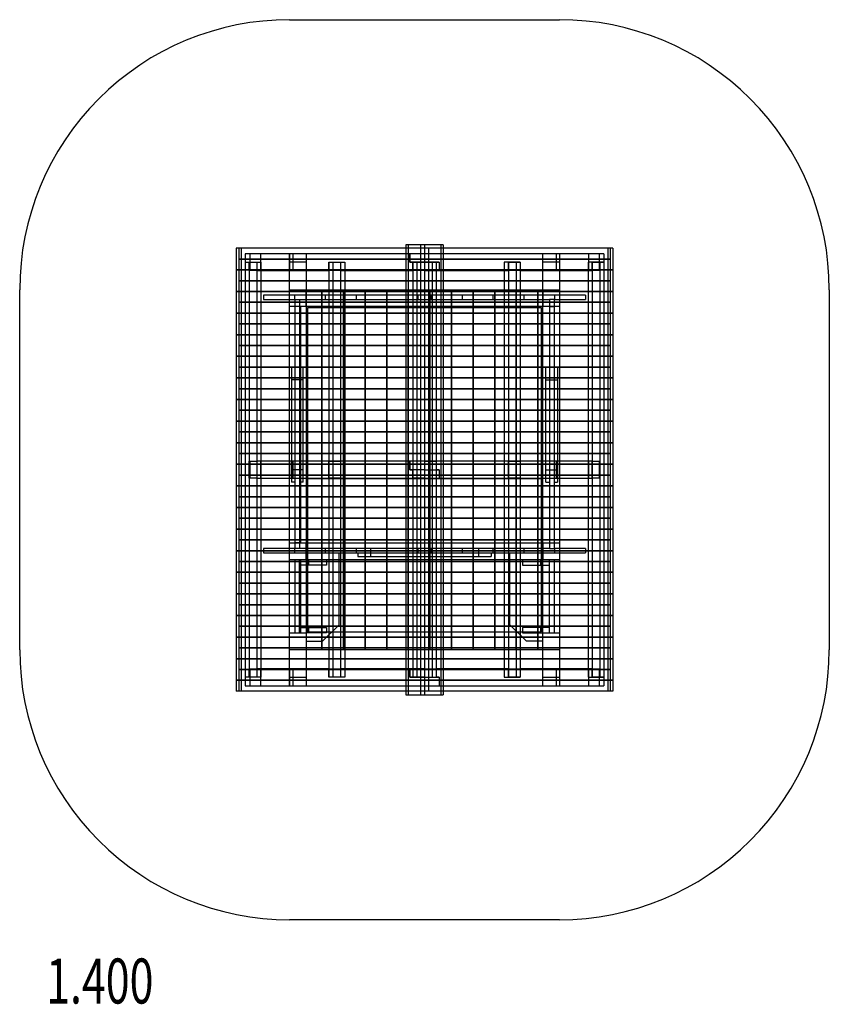
# Model space of a CAD drawing. Units: millimetres. Extents: x 0 to 4.5, y -2.97 to 2.5.
import ezdxf

# ---------------------------------------------------------------- set-up
doc = ezdxf.new("R2010")
doc.units = ezdxf.units.MM
doc.header["$LTSCALE"] = 2.07
doc.linetypes.add('HIDDEN', pattern=[9.525, 6.35, -3.175])
for name, color, linetype in [('SICHERHEITSBEREICH', 1, 'HIDDEN'), ('SPIELGERÄTE', 7, 'Continuous'), ('SPIELGERÄTE_TEXT', 5, 'Continuous')]:
    doc.layers.add(name, color=color, linetype=linetype)
doc.styles.add('ISO', font='simplex.shx', dxfattribs={"width": 0.7})

# ---------------------------------------------------------------- blocks, each defined once
blk = doc.blocks.new('1.400')
at = {"layer": 'SICHERHEITSBEREICH'}
blk.add_lwpolyline([(4.5, 1), (4.5, -1, -0.414214), (3, -2.5), (1.5, -2.5, -0.414214), (0, -1), (0, 1, -0.414214), (1.5, 2.5), (3, 2.5, -0.414214)], format="xyb", close=True, dxfattribs=at)
at = {"layer": 'SPIELGERÄTE'}
for p, q in [((2.1454, 1.23), (1.2032, 1.23)), ((1.2032, 1.23), (1.2032, 1.11)), ((1.2176, 1.23), (1.2176, 1.11)), ((1.2176, 1.23), (1.2176, 1.17)), ((1.2319, 1.23), (1.2319, 1.17)), ((2.1454, 1.25), (2.1454, -1.25)), ((2.2282, 1.25), (2.1454, 1.25)), ((2.25, 1.23), (2.1454, 1.23)), ((2.1597, 1.25), (2.1597, -1.25)), ((2.2282, 1.25), (2.2282, -1.25)), ((2.25, 1.25), (2.2282, 1.25)), ((2.2282, 1.25), (2.2282, -1.25)), ((2.25, 1.25), (2.25, -1.25)), ((2.3546, 1.25), (2.25, 1.25)), ((2.2718, 1.23), (2.25, 1.23)), ((2.2718, 1.23), (2.2718, 1.11)), ((2.2718, 1.23), (2.2718, 1.11)), ((2.3546, 1.23), (2.2718, 1.23)), ((2.3403, 1.25), (2.3403, -1.25)), ((2.3546, 1.25), (2.3546, -1.25)), ((3.2968, 1.23), (2.3546, 1.23)), ((3.2681, 1.23), (3.2681, 1.17)), ((3.2824, 1.23), (3.2824, 1.17)), ((3.2824, 1.23), (3.2824, 1.11)), ((3.2968, 1.23), (3.2968, 1.11)), ((1.2176, 1.17), (1.2176, 1.05)), ((2.2282, 1.17), (1.2176, 1.17)), ((1.2176, 1.17), (2.2282, 1.17)), ((1.2319, 1.17), (1.2319, 1.05)), ((2.1689, 1.2), (1.2524, 1.2)), ((1.2524, 1.2), (1.2524, 1.1535)), ((1.2524, 1.1535), (1.3179, 1.1535)), ((1.2524, 1.1535), (1.2524, -1.1535)), ((1.2524, 1.1535), (1.3179, 1.1535)), ((1.2753, 1.107), (1.2753, 1.1535)), ((1.2753, 1.1535), (1.2753, -1.1535)), ((1.2791, 1.2), (1.2791, 1.107)), ((1.3179, 1.1535), (1.3179, 1.107)), ((1.3179, 1.1535), (1.3409, 1.1535)), ((1.3179, 1.1535), (1.3179, -1.1535)), ((1.3179, 1.1535), (1.3409, 1.1535)), ((1.3377, 1.2), (1.3377, 1.107)), ((1.3409, 1.1535), (1.3409, 1.107)), ((1.3409, 1.1535), (1.3409, -1.1535)), ((1.5, -1.2), (1.5, 1.2)), ((1.5, 1.2), (1.5, 1.107)), ((1.593, 1.1535), (1.5, 1.1535)), ((1.5174, 1.2), (1.5174, 1.107)), ((1.593, 1.2), (1.593, -1.2)), ((1.7184, 1.1535), (1.784, 1.1535)), ((1.7184, 1.107), (1.7184, 1.1535)), ((1.7184, 1.1535), (1.7184, -1.1535)), ((1.7184, 1.1535), (1.784, 1.1535)), ((1.7414, 1.1535), (1.7414, 1.107)), ((1.7414, 1.1535), (1.7414, -1.1535)), ((1.784, 1.1535), (1.784, 1.107)), ((1.784, 1.1535), (1.8069, 1.1535)), ((1.784, 1.1535), (1.784, -1.1535)), ((1.784, 1.1535), (1.8069, 1.1535)), ((1.8069, 1.1535), (1.8069, 1.107)), ((1.8069, 1.1535), (1.8069, -1.1535)), ((2.25, 1.2), (2.1689, 1.2)), ((2.1689, 1.1535), (2.1689, 1.2)), ((2.1689, 1.2), (2.1689, 1.1535)), ((2.25, 1.1535), (2.1689, 1.1535)), ((2.1689, 1.1535), (2.1845, 1.1535)), ((2.1845, 1.107), (2.1845, 1.1535)), ((2.1845, 1.1535), (2.1845, -1.1535)), ((2.1845, 1.1535), (2.25, 1.1535)), ((2.1845, 1.1535), (2.1845, -1.1535)), ((2.1845, 1.1535), (2.25, 1.1535)), ((2.2074, 1.1535), (2.2074, 1.107)), ((2.2074, 1.1535), (2.2074, -1.1535)), ((2.2074, 1.1535), (2.2074, -1.1535)), ((2.25, 1.17), (2.2282, 1.17)), ((2.2282, 1.17), (2.25, 1.17)), ((3.2476, 1.2), (2.25, 1.2)), ((3.2824, 1.17), (2.25, 1.17)), ((2.25, 1.17), (3.2824, 1.17)), ((2.3311, 1.1535), (2.25, 1.1535)), ((2.25, 1.1535), (2.3311, 1.1535)), ((2.3155, 1.1535), (2.25, 1.1535)), ((2.2926, 1.1535), (2.2926, -1.1535)), ((2.3155, 1.1535), (2.3155, -1.1535)), ((2.3311, 1.1535), (2.3311, 1.107)), ((2.3311, 1.1535), (2.3311, 1.107)), ((2.716, 1.1535), (2.6931, 1.1535)), ((2.6931, 1.1535), (2.6931, 1.107)), ((2.6931, 1.1535), (2.6931, -1.1535)), ((2.716, 1.1535), (2.6931, 1.1535)), ((2.716, 1.1535), (2.7816, 1.1535)), ((2.716, 1.107), (2.716, 1.1535)), ((2.716, 1.1535), (2.716, -1.1535)), ((2.7816, 1.1535), (2.716, 1.1535)), ((2.7586, 1.1535), (2.7586, 1.107)), ((2.7586, 1.1535), (2.7586, -1.1535)), ((2.7816, 1.1535), (2.7816, 1.107)), ((2.7816, 1.1535), (2.7816, -1.1535)), ((2.907, -1.2), (2.907, 1.2)), ((3, 1.1535), (2.907, 1.1535)), ((2.9826, 1.2), (2.9826, 1.107)), ((3, 1.2), (3, -1.2)), ((3, 1.2), (3, 1.107)), ((3.1821, 1.1535), (3.1591, 1.1535)), ((3.1591, 1.1535), (3.1591, 1.107)), ((3.1591, 1.1535), (3.1591, -1.1535)), ((3.1821, 1.1535), (3.1591, 1.1535)), ((3.1623, 1.2), (3.1623, 1.107)), ((3.1821, 1.1535), (3.2476, 1.1535)), ((3.1821, 1.107), (3.1821, 1.1535)), ((3.1821, 1.1535), (3.1821, -1.1535)), ((3.2476, 1.1535), (3.1821, 1.1535)), ((3.2209, 1.2), (3.2209, 1.107)), ((3.2247, 1.1535), (3.2247, 1.107)), ((3.2247, 1.1535), (3.2247, -1.1535)), ((3.2476, 1.2), (3.2476, 1.1535)), ((3.2476, 1.1535), (3.2476, -1.1535)), ((3.2681, 1.17), (3.2681, 1.05)), ((3.2824, 1.17), (3.2824, 1.05)), ((2.1454, 1.11), (1.2032, 1.11)), ((1.2032, 1.11), (1.2032, 0.99)), ((1.2032, 1.11), (2.1454, 1.11)), ((1.2176, 1.11), (1.2176, 0.99)), ((1.3179, 1.107), (1.2753, 1.107)), ((1.3179, 1.107), (1.7184, 1.107)), ((1.7414, 1.107), (1.7184, 1.107)), ((1.784, 1.107), (1.7414, 1.107)), ((1.784, 1.107), (2.1845, 1.107)), ((2.25, 1.11), (2.1454, 1.11)), ((2.1454, 1.11), (2.25, 1.11)), ((2.2074, 1.107), (2.1845, 1.107)), ((2.25, 1.107), (2.2074, 1.107)), ((2.2718, 1.11), (2.25, 1.11)), ((2.25, 1.11), (2.2718, 1.11)), ((2.25, 1.107), (2.3311, 1.107)), ((2.2718, 1.11), (2.2718, 0.99)), ((2.2718, 1.11), (2.2718, 0.99)), ((2.3546, 1.11), (2.2718, 1.11)), ((2.2718, 1.11), (2.3546, 1.11)), ((2.3311, 1.107), (2.716, 1.107)), ((3.2968, 1.11), (2.3546, 1.11)), ((2.3546, 1.11), (3.2968, 1.11)), ((2.7586, 1.107), (2.716, 1.107)), ((2.7816, 1.107), (2.7586, 1.107)), ((2.7816, 1.107), (3.1821, 1.107)), ((3.2247, 1.107), (3.1821, 1.107)), ((3.2824, 1.11), (3.2824, 0.99)), ((3.2968, 1.11), (3.2968, 0.99)), ((1.2176, 1.05), (1.2176, 0.93)), ((2.2282, 1.05), (1.2176, 1.05)), ((1.2176, 1.05), (2.2282, 1.05)), ((1.2319, 1.05), (1.2319, 0.93)), ((2.25, 1.05), (2.2282, 1.05)), ((2.2282, 1.05), (2.25, 1.05)), ((3.2824, 1.05), (2.25, 1.05)), ((2.25, 1.05), (3.2824, 1.05)), ((3.2681, 1.05), (3.2681, 0.93)), ((3.2824, 1.05), (3.2824, 0.93)), ((2.1454, 0.99), (1.2032, 0.99)), ((1.2032, 0.99), (1.2032, 0.87)), ((1.2032, 0.99), (2.1454, 0.99)), ((1.2176, 0.99), (1.2176, 0.87)), ((1.5, 1), (1.593, 1)), ((1.593, 0.907), (1.593, 1)), ((1.593, 1), (2.907, 1)), ((1.68, -1), (1.68, 1)), ((1.68, 1), (1.68, -1)), ((1.8, -1), (1.8, 1)), ((1.8, 1), (1.8, -1)), ((1.92, -1), (1.92, 1)), ((1.92, 1), (1.92, -1)), ((2.04, -1), (2.04, 1)), ((2.04, 1), (2.04, -1)), ((2.25, 0.99), (2.1454, 0.99)), ((2.1454, 0.99), (2.25, 0.99)), ((2.16, -1), (2.16, 1)), ((2.16, 1), (2.16, -1)), ((2.2718, 0.99), (2.25, 0.99)), ((2.25, 0.99), (2.2718, 0.99)), ((2.2718, 0.99), (2.2718, 0.87)), ((2.2718, 0.99), (2.2718, 0.87)), ((2.3546, 0.99), (2.2718, 0.99)), ((2.2718, 0.99), (2.3546, 0.99)), ((2.28, -1), (2.28, 1)), ((2.28, 1), (2.28, -1)), ((3.2968, 0.99), (2.3546, 0.99)), ((2.3546, 0.99), (3.2968, 0.99)), ((2.4, -1), (2.4, 1)), ((2.4, 1), (2.4, -1)), ((2.52, -1), (2.52, 1)), ((2.52, 1), (2.52, -1)), ((2.64, -1), (2.64, 1)), ((2.64, 1), (2.64, -1)), ((2.76, -1), (2.76, 1)), ((2.76, 1), (2.76, -1)), ((2.88, -1), (2.88, 1)), ((2.88, 1), (2.88, -1)), ((2.907, 1), (3, 1)), ((2.907, 1), (2.907, 0.907)), ((3.2824, 0.99), (3.2824, 0.87)), ((3.2968, 0.99), (3.2968, 0.87)), ((1.2176, 0.93), (1.2176, 0.81)), ((2.2282, 0.93), (1.2176, 0.93)), ((1.2176, 0.93), (2.2282, 0.93)), ((1.2319, 0.93), (1.2319, 0.81)), ((1.5267, 0.97), (1.3553, 0.97)), ((1.3553, 0.97), (1.3553, 0.945)), ((1.3553, 0.945), (1.5267, 0.945)), ((1.698, 0.97), (1.5267, 0.97)), ((1.5267, 0.97), (1.5267, 0.945)), ((1.5267, 0.97), (1.5267, 0.945)), ((1.5267, 0.945), (1.53, 0.945)), ((1.53, 0.945), (1.53, -0.437)), ((1.53, 0.945), (1.555, 0.945)), ((1.555, 0.945), (1.698, 0.945)), ((1.555, 0.945), (1.555, -0.437)), ((2.907, 0.97), (1.593, 0.97)), ((1.593, 0.945), (2.907, 0.945)), ((1.698, 0.97), (1.698, 0.945)), ((1.8694, 0.97), (1.698, 0.97)), ((1.698, 0.97), (1.698, 0.945)), ((1.698, 0.945), (1.8694, 0.945)), ((2.0408, 0.97), (1.8694, 0.97)), ((1.8694, 0.97), (1.8694, 0.945)), ((1.8694, 0.97), (1.8694, 0.945)), ((1.8694, 0.945), (2.0408, 0.945)), ((2.2122, 0.97), (2.0408, 0.97)), ((2.0408, 0.97), (2.0408, 0.945)), ((2.0408, 0.97), (2.0408, 0.945)), ((2.0408, 0.945), (2.2122, 0.945)), ((2.2122, 0.97), (2.2122, 0.945)), ((2.2878, 0.97), (2.2122, 0.97)), ((2.2122, 0.945), (2.2878, 0.945)), ((2.25, 0.93), (2.2282, 0.93)), ((2.2282, 0.93), (2.25, 0.93)), ((3.2824, 0.93), (2.25, 0.93)), ((2.25, 0.93), (3.2824, 0.93)), ((2.4592, 0.97), (2.2878, 0.97)), ((2.2878, 0.97), (2.2878, 0.945)), ((2.2878, 0.945), (2.4592, 0.945)), ((2.4592, 0.97), (2.4592, 0.945)), ((2.6306, 0.97), (2.4592, 0.97)), ((2.4592, 0.97), (2.4592, 0.945)), ((2.4592, 0.945), (2.6306, 0.945)), ((2.6306, 0.97), (2.6306, 0.945)), ((2.802, 0.97), (2.6306, 0.97)), ((2.6306, 0.97), (2.6306, 0.945)), ((2.6306, 0.945), (2.802, 0.945)), ((2.9733, 0.97), (2.802, 0.97)), ((2.802, 0.97), (2.802, 0.945)), ((2.802, 0.97), (2.802, 0.945)), ((2.802, 0.945), (2.945, 0.945)), ((2.97, 0.945), (2.945, 0.945)), ((2.945, 0.945), (2.945, -0.437)), ((2.97, 0.945), (2.9733, 0.945)), ((2.97, 0.945), (2.97, -0.437)), ((2.9733, 0.97), (2.9733, 0.945)), ((3.1447, 0.97), (2.9733, 0.97)), ((2.9733, 0.97), (2.9733, 0.945)), ((2.9733, 0.945), (3.1447, 0.945)), ((3.1447, 0.97), (3.1447, 0.945)), ((3.2681, 0.93), (3.2681, 0.81)), ((3.2824, 0.93), (3.2824, 0.81)), ((1.593, 0.907), (1.5, 0.907)), ((1.555, 0.907), (1.53, 0.907)), ((1.56, -0.407), (1.56, 0.907)), ((1.56, 0.907), (1.56, -0.407)), ((2.907, 0.907), (1.593, 0.907)), ((1.6, 0.9), (1.6, -0.9)), ((2.9, 0.9), (1.6, 0.9)), ((2.9, -0.9), (2.9, 0.9)), ((3, 0.907), (2.907, 0.907)), ((2.945, 0.907), (2.97, 0.907)), ((2.1454, 0.87), (1.2032, 0.87)), ((1.2032, 0.87), (1.2032, 0.75)), ((1.2032, 0.87), (2.1454, 0.87)), ((1.2176, 0.87), (1.2176, 0.75)), ((2.25, 0.87), (2.1454, 0.87)), ((2.1454, 0.87), (2.25, 0.87)), ((2.2718, 0.87), (2.25, 0.87)), ((2.25, 0.87), (2.2718, 0.87)), ((2.2718, 0.87), (2.2718, 0.75)), ((2.2718, 0.87), (2.2718, 0.75)), ((2.3546, 0.87), (2.2718, 0.87)), ((2.2718, 0.87), (2.3546, 0.87)), ((3.2968, 0.87), (2.3546, 0.87)), ((2.3546, 0.87), (3.2968, 0.87)), ((3.2824, 0.87), (3.2824, 0.75)), ((3.2968, 0.87), (3.2968, 0.75)), ((1.2176, 0.81), (1.2176, 0.69)), ((2.2282, 0.81), (1.2176, 0.81)), ((1.2176, 0.81), (2.2282, 0.81)), ((1.2319, 0.81), (1.2319, 0.69)), ((2.25, 0.81), (2.2282, 0.81)), ((2.2282, 0.81), (2.25, 0.81)), ((3.2824, 0.81), (2.25, 0.81)), ((2.25, 0.81), (3.2824, 0.81)), ((3.2681, 0.81), (3.2681, 0.69)), ((3.2824, 0.81), (3.2824, 0.69)), ((2.1454, 0.75), (1.2032, 0.75)), ((1.2032, 0.75), (1.2032, 0.63)), ((1.2032, 0.75), (2.1454, 0.75)), ((1.2176, 0.75), (1.2176, 0.63)), ((2.25, 0.75), (2.1454, 0.75)), ((2.1454, 0.75), (2.25, 0.75)), ((2.2718, 0.75), (2.25, 0.75)), ((2.25, 0.75), (2.2718, 0.75)), ((2.2718, 0.75), (2.2718, 0.63)), ((2.2718, 0.75), (2.2718, 0.63)), ((2.3546, 0.75), (2.2718, 0.75)), ((2.2718, 0.75), (2.3546, 0.75)), ((3.2968, 0.75), (2.3546, 0.75)), ((2.3546, 0.75), (3.2968, 0.75)), ((3.2824, 0.75), (3.2824, 0.63)), ((3.2968, 0.75), (3.2968, 0.63)), ((1.2176, 0.69), (1.2176, 0.57)), ((2.2282, 0.69), (1.2176, 0.69)), ((1.2176, 0.69), (2.2282, 0.69)), ((1.2319, 0.69), (1.2319, 0.57)), ((2.25, 0.69), (2.2282, 0.69)), ((2.2282, 0.69), (2.25, 0.69)), ((3.2824, 0.69), (2.25, 0.69)), ((2.25, 0.69), (3.2824, 0.69)), ((3.2681, 0.69), (3.2681, 0.57)), ((3.2824, 0.69), (3.2824, 0.57)), ((2.1454, 0.63), (1.2032, 0.63)), ((1.2032, 0.63), (1.2032, 0.51)), ((1.2032, 0.63), (2.1454, 0.63)), ((1.2176, 0.63), (1.2176, 0.51)), ((2.25, 0.63), (2.1454, 0.63)), ((2.1454, 0.63), (2.25, 0.63)), ((2.2718, 0.63), (2.25, 0.63)), ((2.25, 0.63), (2.2718, 0.63)), ((2.2718, 0.63), (2.2718, 0.51)), ((2.2718, 0.63), (2.2718, 0.51)), ((2.3546, 0.63), (2.2718, 0.63)), ((2.2718, 0.63), (2.3546, 0.63)), ((3.2968, 0.63), (2.3546, 0.63)), ((2.3546, 0.63), (3.2968, 0.63)), ((3.2824, 0.63), (3.2824, 0.51)), ((3.2968, 0.63), (3.2968, 0.51)), ((1.2176, 0.57), (1.2176, 0.45)), ((2.2282, 0.57), (1.2176, 0.57)), ((1.2176, 0.57), (2.2282, 0.57)), ((1.2319, 0.57), (1.2319, 0.45)), ((1.51, 0.57), (1.51, -0.07)), ((1.575, -0.07), (1.575, 0.57)), ((2.25, 0.57), (2.2282, 0.57)), ((2.2282, 0.57), (2.25, 0.57)), ((3.2824, 0.57), (2.25, 0.57)), ((2.25, 0.57), (3.2824, 0.57)), ((2.925, -0.07), (2.925, 0.57)), ((2.99, 0.57), (2.99, -0.07)), ((3.2681, 0.57), (3.2681, 0.45)), ((3.2824, 0.57), (3.2824, 0.45)), ((2.1454, 0.51), (1.2032, 0.51)), ((1.2032, 0.51), (1.2032, 0.39)), ((1.2032, 0.51), (2.1454, 0.51)), ((1.2176, 0.51), (1.2176, 0.39)), ((1.53, 0.5), (1.51, 0.5)), ((1.53, 0.5), (1.51, 0.5)), ((1.555, 0.5), (1.53, 0.5)), ((1.575, 0.5), (1.555, 0.5)), ((1.575, 0.5), (1.555, 0.5)), ((2.25, 0.51), (2.1454, 0.51)), ((2.1454, 0.51), (2.25, 0.51)), ((2.2718, 0.51), (2.25, 0.51)), ((2.25, 0.51), (2.2718, 0.51)), ((2.2718, 0.51), (2.2718, 0.39)), ((2.2718, 0.51), (2.2718, 0.39)), ((2.3546, 0.51), (2.2718, 0.51)), ((2.2718, 0.51), (2.3546, 0.51)), ((3.2968, 0.51), (2.3546, 0.51)), ((2.3546, 0.51), (3.2968, 0.51)), ((2.925, 0.5), (2.945, 0.5)), ((2.925, 0.5), (2.945, 0.5)), ((2.945, 0.5), (2.97, 0.5)), ((2.97, 0.5), (2.99, 0.5)), ((2.97, 0.5), (2.99, 0.5)), ((3.2824, 0.51), (3.2824, 0.39)), ((3.2968, 0.51), (3.2968, 0.39)), ((1.2176, 0.45), (1.2176, 0.33)), ((2.2282, 0.45), (1.2176, 0.45)), ((1.2176, 0.45), (2.2282, 0.45)), ((1.2319, 0.45), (1.2319, 0.33)), ((2.25, 0.45), (2.2282, 0.45)), ((2.2282, 0.45), (2.25, 0.45)), ((3.2824, 0.45), (2.25, 0.45)), ((2.25, 0.45), (3.2824, 0.45)), ((3.2681, 0.45), (3.2681, 0.33)), ((3.2824, 0.45), (3.2824, 0.33)), ((2.1454, 0.39), (1.2032, 0.39)), ((1.2032, 0.39), (1.2032, 0.27)), ((1.2032, 0.39), (2.1454, 0.39)), ((1.2176, 0.39), (1.2176, 0.27)), ((2.25, 0.39), (2.1454, 0.39)), ((2.1454, 0.39), (2.25, 0.39)), ((2.2718, 0.39), (2.25, 0.39)), ((2.25, 0.39), (2.2718, 0.39)), ((2.2718, 0.39), (2.2718, 0.27)), ((2.2718, 0.39), (2.2718, 0.27)), ((2.3546, 0.39), (2.2718, 0.39)), ((2.2718, 0.39), (2.3546, 0.39)), ((3.2968, 0.39), (2.3546, 0.39)), ((2.3546, 0.39), (3.2968, 0.39)), ((3.2824, 0.39), (3.2824, 0.27)), ((3.2968, 0.39), (3.2968, 0.27)), ((1.2176, 0.33), (1.2176, 0.21)), ((2.2282, 0.33), (1.2176, 0.33)), ((1.2176, 0.33), (2.2282, 0.33)), ((1.2319, 0.33), (1.2319, 0.21)), ((2.25, 0.33), (2.2282, 0.33)), ((2.2282, 0.33), (2.25, 0.33)), ((3.2824, 0.33), (2.25, 0.33)), ((2.25, 0.33), (3.2824, 0.33)), ((3.2681, 0.33), (3.2681, 0.21)), ((3.2824, 0.33), (3.2824, 0.21)), ((2.1454, 0.27), (1.2032, 0.27)), ((1.2032, 0.27), (1.2032, 0.15)), ((1.2032, 0.27), (2.1454, 0.27)), ((1.2176, 0.27), (1.2176, 0.15)), ((2.25, 0.27), (2.1454, 0.27)), ((2.1454, 0.27), (2.25, 0.27)), ((2.2718, 0.27), (2.25, 0.27)), ((2.25, 0.27), (2.2718, 0.27)), ((2.2718, 0.27), (2.2718, 0.15)), ((2.2718, 0.27), (2.2718, 0.15)), ((2.3546, 0.27), (2.2718, 0.27)), ((2.2718, 0.27), (2.3546, 0.27)), ((3.2968, 0.27), (2.3546, 0.27)), ((2.3546, 0.27), (3.2968, 0.27)), ((3.2824, 0.27), (3.2824, 0.15)), ((3.2968, 0.27), (3.2968, 0.15)), ((1.2176, 0.21), (1.2176, 0.09)), ((2.2282, 0.21), (1.2176, 0.21)), ((1.2176, 0.21), (2.2282, 0.21)), ((1.2319, 0.21), (1.2319, 0.09)), ((2.25, 0.21), (2.2282, 0.21)), ((2.2282, 0.21), (2.25, 0.21)), ((3.2824, 0.21), (2.25, 0.21)), ((2.25, 0.21), (3.2824, 0.21)), ((3.2681, 0.21), (3.2681, 0.09)), ((3.2824, 0.21), (3.2824, 0.09)), ((2.1454, 0.15), (1.2032, 0.15)), ((1.2032, 0.15), (1.2032, 0.03)), ((1.2032, 0.15), (2.1454, 0.15)), ((1.2176, 0.15), (1.2176, 0.03)), ((2.25, 0.15), (2.1454, 0.15)), ((2.1454, 0.15), (2.25, 0.15)), ((2.2718, 0.15), (2.25, 0.15)), ((2.25, 0.15), (2.2718, 0.15)), ((2.2718, 0.15), (2.2718, 0.03)), ((2.2718, 0.15), (2.2718, 0.03)), ((2.3546, 0.15), (2.2718, 0.15)), ((2.2718, 0.15), (2.3546, 0.15)), ((3.2968, 0.15), (2.3546, 0.15)), ((2.3546, 0.15), (3.2968, 0.15)), ((3.2824, 0.15), (3.2824, 0.03)), ((3.2968, 0.15), (3.2968, 0.03)), ((1.2176, 0.09), (1.2176, -0.03)), ((2.2282, 0.09), (1.2176, 0.09)), ((1.2176, 0.09), (2.2282, 0.09)), ((1.2319, 0.09), (1.2319, -0.03)), ((2.25, 0.09), (2.2282, 0.09)), ((2.2282, 0.09), (2.25, 0.09)), ((3.2824, 0.09), (2.25, 0.09)), ((2.25, 0.09), (3.2824, 0.09)), ((3.2681, 0.09), (3.2681, -0.03)), ((3.2824, 0.09), (3.2824, -0.03)), ((2.1454, 0.03), (1.2032, 0.03)), ((1.2032, 0.03), (1.2032, -0.09)), ((1.2032, 0.03), (2.1454, 0.03)), ((1.2176, 0.03), (1.2176, -0.09)), ((1.2753, -0.0465), (1.2753, 0.0465)), ((1.2753, 0.0465), (1.3179, 0.0465)), ((1.2791, 0.0465), (1.2791, -0.0465)), ((1.3179, 0.0465), (1.3179, -0.0465)), ((1.7184, 0.0465), (1.3179, 0.0465)), ((1.3377, 0.0465), (1.3377, -0.0465)), ((1.3409, 0.0465), (1.3409, -0.0465)), ((1.5, 0.0465), (1.5, -0.0465)), ((1.5174, 0.0465), (1.5174, -0.0465)), ((1.6, -0.05), (1.6, 0.05)), ((1.6, 0.05), (2.9, 0.05)), ((1.7184, -0.0465), (1.7184, 0.0465)), ((1.7184, 0.0465), (1.7414, 0.0465)), ((1.7414, 0.0465), (1.784, 0.0465)), ((1.7414, 0.0465), (1.7414, -0.0465)), ((1.784, 0.0465), (1.784, -0.0465)), ((2.1689, 0.0465), (1.784, 0.0465)), ((1.8069, 0.0465), (1.8069, -0.0465)), ((2.25, 0.03), (2.1454, 0.03)), ((2.1454, 0.03), (2.25, 0.03)), ((2.1689, 0), (2.1689, 0.0465)), ((2.25, 0.0465), (2.1689, 0.0465)), ((2.1689, 0.0465), (2.1689, 0)), ((2.1845, -0.0465), (2.1845, 0)), ((2.2074, 0), (2.2074, -0.0465)), ((2.25, 0.0465), (2.2926, 0.0465)), ((2.2718, 0.03), (2.25, 0.03)), ((2.25, 0.03), (2.2718, 0.03)), ((2.2718, 0.03), (2.2718, -0.09)), ((2.2718, 0.03), (2.2718, -0.09)), ((2.3546, 0.03), (2.2718, 0.03)), ((2.2718, 0.03), (2.3546, 0.03)), ((2.2926, 0.0465), (2.2926, 0)), ((2.2926, 0.0465), (2.3155, 0.0465)), ((2.716, 0.0465), (2.3155, 0.0465)), ((2.3155, 0.0465), (2.3155, 0)), ((2.3311, 0), (2.3311, -0.0465)), ((2.3311, 0), (2.3311, -0.0465)), ((3.2968, 0.03), (2.3546, 0.03)), ((2.3546, 0.03), (3.2968, 0.03)), ((2.6931, 0.0465), (2.6931, -0.0465)), ((2.716, -0.0465), (2.716, 0.0465)), ((2.716, 0.0465), (2.7586, 0.0465)), ((2.7586, 0.0465), (2.7586, -0.0465)), ((2.7586, 0.0465), (2.7816, 0.0465)), ((2.7816, 0.0465), (2.7816, -0.0465)), ((3.1821, 0.0465), (2.7816, 0.0465)), ((2.9, 0.05), (2.9, -0.05)), ((2.9826, 0.0465), (2.9826, -0.0465)), ((3, 0.0465), (3, -0.0465)), ((3.1591, 0.0465), (3.1591, -0.0465)), ((3.1623, 0.0465), (3.1623, -0.0465)), ((3.1821, -0.0465), (3.1821, 0.0465)), ((3.1821, 0.0465), (3.2247, 0.0465)), ((3.2209, 0.0465), (3.2209, -0.0465)), ((3.2247, 0.0465), (3.2247, -0.0465)), ((3.2824, 0.03), (3.2824, -0.09)), ((3.2968, 0.03), (3.2968, -0.09)), ((1.2176, -0.03), (1.2176, -0.15)), ((2.2282, -0.03), (1.2176, -0.03)), ((1.2176, -0.03), (2.2282, -0.03)), ((1.2319, -0.03), (1.2319, -0.15)), ((1.3179, -0.0465), (1.2753, -0.0465)), ((1.3179, -0.0465), (1.7184, -0.0465)), ((1.53, 0), (1.51, 0)), ((1.53, 0), (1.51, 0)), ((1.555, 0), (1.53, 0)), ((1.575, 0), (1.555, 0)), ((1.575, 0), (1.555, 0)), ((2.9, -0.05), (1.6, -0.05)), ((1.7414, -0.0465), (1.7184, -0.0465)), ((1.784, -0.0465), (1.7414, -0.0465)), ((1.784, -0.0465), (2.1845, -0.0465)), ((2.25, 0), (2.1689, 0)), ((2.1689, 0), (2.1845, 0)), ((2.2074, -0.0465), (2.1845, -0.0465)), ((2.25, -0.0465), (2.2074, -0.0465)), ((2.25, -0.03), (2.2282, -0.03)), ((2.2282, -0.03), (2.25, -0.03)), ((2.25, 0), (2.3311, 0)), ((3.2824, -0.03), (2.25, -0.03)), ((2.25, -0.03), (3.2824, -0.03)), ((2.25, -0.0465), (2.3311, -0.0465)), ((2.3311, 0), (2.3155, 0)), ((2.3311, -0.0465), (2.716, -0.0465)), ((2.7586, -0.0465), (2.716, -0.0465)), ((2.7816, -0.0465), (2.7586, -0.0465)), ((2.7816, -0.0465), (3.1821, -0.0465)), ((2.925, 0), (2.945, 0)), ((2.925, 0), (2.945, 0)), ((2.945, 0), (2.97, 0)), ((2.97, 0), (2.99, 0)), ((2.97, 0), (2.99, 0)), ((3.2247, -0.0465), (3.1821, -0.0465)), ((3.2681, -0.03), (3.2681, -0.15)), ((3.2824, -0.03), (3.2824, -0.15)), ((2.1454, -0.09), (1.2032, -0.09)), ((1.2032, -0.09), (1.2032, -0.21)), ((1.2032, -0.09), (2.1454, -0.09)), ((1.2176, -0.09), (1.2176, -0.21)), ((1.53, -0.07), (1.51, -0.07)), ((1.53, -0.07), (1.51, -0.07)), ((1.575, -0.07), (1.555, -0.07)), ((1.575, -0.07), (1.555, -0.07)), ((2.25, -0.09), (2.1454, -0.09)), ((2.1454, -0.09), (2.25, -0.09)), ((2.2718, -0.09), (2.25, -0.09)), ((2.25, -0.09), (2.2718, -0.09)), ((2.2718, -0.09), (2.2718, -0.21)), ((2.2718, -0.09), (2.2718, -0.21)), ((2.3546, -0.09), (2.2718, -0.09)), ((2.2718, -0.09), (2.3546, -0.09)), ((3.2968, -0.09), (2.3546, -0.09)), ((2.3546, -0.09), (3.2968, -0.09)), ((2.925, -0.07), (2.945, -0.07)), ((2.925, -0.07), (2.945, -0.07)), ((2.97, -0.07), (2.99, -0.07)), ((2.97, -0.07), (2.99, -0.07)), ((3.2824, -0.09), (3.2824, -0.21)), ((3.2968, -0.09), (3.2968, -0.21)), ((1.2176, -0.15), (1.2176, -0.27)), ((2.2282, -0.15), (1.2176, -0.15)), ((1.2176, -0.15), (2.2282, -0.15)), ((1.2319, -0.15), (1.2319, -0.27)), ((2.25, -0.15), (2.2282, -0.15)), ((2.2282, -0.15), (2.25, -0.15)), ((3.2824, -0.15), (2.25, -0.15)), ((2.25, -0.15), (3.2824, -0.15)), ((3.2681, -0.15), (3.2681, -0.27)), ((3.2824, -0.15), (3.2824, -0.27)), ((2.1454, -0.21), (1.2032, -0.21)), ((1.2032, -0.21), (1.2032, -0.33)), ((1.2032, -0.21), (2.1454, -0.21)), ((1.2176, -0.21), (1.2176, -0.33)), ((2.25, -0.21), (2.1454, -0.21)), ((2.1454, -0.21), (2.25, -0.21)), ((2.2718, -0.21), (2.25, -0.21)), ((2.25, -0.21), (2.2718, -0.21)), ((2.2718, -0.21), (2.2718, -0.33)), ((2.2718, -0.21), (2.2718, -0.33)), ((2.3546, -0.21), (2.2718, -0.21)), ((2.2718, -0.21), (2.3546, -0.21)), ((3.2968, -0.21), (2.3546, -0.21)), ((2.3546, -0.21), (3.2968, -0.21)), ((3.2824, -0.21), (3.2824, -0.33)), ((3.2968, -0.21), (3.2968, -0.33)), ((1.2176, -0.27), (1.2176, -0.39)), ((2.2282, -0.27), (1.2176, -0.27)), ((1.2176, -0.27), (2.2282, -0.27)), ((1.2319, -0.27), (1.2319, -0.39)), ((2.25, -0.27), (2.2282, -0.27)), ((2.2282, -0.27), (2.25, -0.27)), ((3.2824, -0.27), (2.25, -0.27)), ((2.25, -0.27), (3.2824, -0.27)), ((3.2681, -0.27), (3.2681, -0.39)), ((3.2824, -0.27), (3.2824, -0.39)), ((2.1454, -0.33), (1.2032, -0.33)), ((1.2032, -0.33), (1.2032, -0.45)), ((1.2032, -0.33), (2.1454, -0.33)), ((1.2176, -0.33), (1.2176, -0.45)), ((2.25, -0.33), (2.1454, -0.33)), ((2.1454, -0.33), (2.25, -0.33)), ((2.2718, -0.33), (2.25, -0.33)), ((2.25, -0.33), (2.2718, -0.33)), ((2.2718, -0.33), (2.2718, -0.45)), ((2.2718, -0.33), (2.2718, -0.45)), ((2.3546, -0.33), (2.2718, -0.33)), ((2.2718, -0.33), (2.3546, -0.33)), ((3.2968, -0.33), (2.3546, -0.33)), ((2.3546, -0.33), (3.2968, -0.33)), ((3.2824, -0.33), (3.2824, -0.45)), ((3.2968, -0.33), (3.2968, -0.45)), ((1.2176, -0.39), (1.2176, -0.51)), ((2.2282, -0.39), (1.2176, -0.39)), ((1.2176, -0.39), (2.2282, -0.39)), ((1.2319, -0.39), (1.2319, -0.51)), ((1.5267, -0.437), (1.3553, -0.437)), ((1.3553, -0.437), (1.3553, -0.462)), ((1.5, -0.407), (1.593, -0.407)), ((1.53, -0.437), (1.5267, -0.437)), ((1.5267, -0.437), (1.5267, -0.462)), ((1.5267, -0.437), (1.5267, -0.462)), ((1.555, -0.407), (1.53, -0.407)), ((1.555, -0.437), (1.53, -0.437)), ((1.698, -0.437), (1.555, -0.437)), ((1.593, -0.5), (1.593, -0.407)), ((1.593, -0.407), (2.907, -0.407)), ((2.907, -0.437), (1.593, -0.437)), ((1.8694, -0.437), (1.698, -0.437)), ((1.698, -0.437), (1.698, -0.462)), ((1.698, -0.437), (1.698, -0.462)), ((2.0408, -0.437), (1.8694, -0.437)), ((1.8694, -0.437), (1.8694, -0.462)), ((1.8694, -0.437), (1.8694, -0.462)), ((1.95, -0.437), (1.95, -0.462)), ((2.2122, -0.437), (2.0408, -0.437)), ((2.0408, -0.437), (2.0408, -0.462)), ((2.0408, -0.437), (2.0408, -0.462)), ((2.2122, -0.437), (2.2122, -0.462)), ((2.2878, -0.437), (2.2122, -0.437)), ((2.25, -0.39), (2.2282, -0.39)), ((2.2282, -0.39), (2.25, -0.39)), ((3.2824, -0.39), (2.25, -0.39)), ((2.25, -0.39), (3.2824, -0.39)), ((2.4592, -0.437), (2.2878, -0.437)), ((2.2878, -0.437), (2.2878, -0.462)), ((2.4592, -0.437), (2.4592, -0.462)), ((2.6306, -0.437), (2.4592, -0.437)), ((2.4592, -0.437), (2.4592, -0.462)), ((2.55, -0.437), (2.55, -0.462)), ((2.6306, -0.437), (2.6306, -0.462)), ((2.802, -0.437), (2.6306, -0.437)), ((2.6306, -0.437), (2.6306, -0.462)), ((2.802, -0.437), (2.802, -0.462)), ((2.945, -0.437), (2.802, -0.437)), ((2.802, -0.437), (2.802, -0.462)), ((2.907, -0.407), (3, -0.407)), ((2.907, -0.407), (2.907, -0.5)), ((2.945, -0.407), (2.97, -0.407)), ((2.945, -0.437), (2.97, -0.437)), ((2.9733, -0.437), (2.97, -0.437)), ((2.9733, -0.437), (2.9733, -0.462)), ((3.1447, -0.437), (2.9733, -0.437)), ((2.9733, -0.437), (2.9733, -0.462)), ((3.1447, -0.437), (3.1447, -0.462)), ((3.2681, -0.39), (3.2681, -0.51)), ((3.2824, -0.39), (3.2824, -0.51)), ((2.1454, -0.45), (1.2032, -0.45)), ((1.2032, -0.45), (1.2032, -0.57)), ((1.2032, -0.45), (2.1454, -0.45)), ((1.2176, -0.45), (1.2176, -0.57)), ((1.3553, -0.462), (1.5267, -0.462)), ((1.5267, -0.462), (1.698, -0.462)), ((1.5929, -0.462), (1.5929, -0.5)), ((1.593, -0.462), (1.5929, -0.462)), ((1.593, -0.462), (2.907, -0.462)), ((1.698, -0.462), (1.8694, -0.462)), ((1.7749, -0.8625), (1.7749, -0.462)), ((1.8694, -0.462), (2.0408, -0.462)), ((1.88, -0.462), (1.88, -0.482)), ((1.88, -0.462), (1.88, -0.482)), ((1.88, -0.482), (2.62, -0.482)), ((1.95, -0.462), (1.95, -0.482)), ((1.95, -0.462), (1.95, -0.482)), ((2.0408, -0.462), (2.2122, -0.462)), ((2.25, -0.45), (2.1454, -0.45)), ((2.1454, -0.45), (2.25, -0.45)), ((2.2122, -0.462), (2.2878, -0.462)), ((2.2718, -0.45), (2.25, -0.45)), ((2.25, -0.45), (2.2718, -0.45)), ((2.2718, -0.45), (2.2718, -0.57)), ((2.2718, -0.45), (2.2718, -0.57)), ((2.3546, -0.45), (2.2718, -0.45)), ((2.2718, -0.45), (2.3546, -0.45)), ((2.2878, -0.462), (2.4592, -0.462)), ((3.2968, -0.45), (2.3546, -0.45)), ((2.3546, -0.45), (3.2968, -0.45)), ((2.4592, -0.462), (2.6306, -0.462)), ((2.55, -0.462), (2.55, -0.482)), ((2.55, -0.462), (2.55, -0.482)), ((2.62, -0.462), (2.62, -0.482)), ((2.62, -0.462), (2.62, -0.482)), ((2.6306, -0.462), (2.802, -0.462)), ((2.725, -0.8625), (2.725, -0.462)), ((2.802, -0.462), (2.9733, -0.462)), ((2.9733, -0.462), (3.1447, -0.462)), ((3.2824, -0.45), (3.2824, -0.57)), ((3.2968, -0.45), (3.2968, -0.57)), ((1.2176, -0.51), (1.2176, -0.63)), ((2.2282, -0.51), (1.2176, -0.51)), ((1.2176, -0.51), (2.2282, -0.51)), ((1.2319, -0.51), (1.2319, -0.63)), ((1.593, -0.5), (1.5, -0.5)), ((1.53, -0.5), (1.53, -0.907)), ((1.5549, -0.5), (1.5549, -0.907)), ((1.7049, -0.53), (1.5549, -0.53)), ((1.555, -0.907), (1.555, -0.5)), ((1.56, -0.907), (1.56, -0.5)), ((1.56, -0.5), (1.56, -0.907)), ((2.907, -0.5), (1.593, -0.5)), ((1.6049, -0.5), (1.6049, -0.53)), ((1.7049, -0.5), (1.7049, -0.53)), ((2.25, -0.51), (2.2282, -0.51)), ((2.2282, -0.51), (2.25, -0.51)), ((3.2824, -0.51), (2.25, -0.51)), ((2.25, -0.51), (3.2824, -0.51)), ((2.795, -0.5), (2.795, -0.53)), ((2.795, -0.53), (2.945, -0.53)), ((2.895, -0.5), (2.895, -0.53)), ((3, -0.5), (2.907, -0.5)), ((2.945, -0.907), (2.945, -0.5)), ((2.97, -0.5), (2.97, -0.907)), ((3.2681, -0.51), (3.2681, -0.63)), ((3.2824, -0.51), (3.2824, -0.63)), ((2.1454, -0.57), (1.2032, -0.57)), ((1.2032, -0.57), (1.2032, -0.69)), ((1.2032, -0.57), (2.1454, -0.57)), ((1.2176, -0.57), (1.2176, -0.69)), ((2.25, -0.57), (2.1454, -0.57)), ((2.1454, -0.57), (2.25, -0.57)), ((2.2718, -0.57), (2.25, -0.57)), ((2.25, -0.57), (2.2718, -0.57)), ((2.2718, -0.57), (2.2718, -0.69)), ((2.2718, -0.57), (2.2718, -0.69)), ((2.3546, -0.57), (2.2718, -0.57)), ((2.2718, -0.57), (2.3546, -0.57)), ((3.2968, -0.57), (2.3546, -0.57)), ((2.3546, -0.57), (3.2968, -0.57)), ((3.2824, -0.57), (3.2824, -0.69)), ((3.2968, -0.57), (3.2968, -0.69)), ((1.2176, -0.63), (1.2176, -0.75)), ((2.2282, -0.63), (1.2176, -0.63)), ((1.2176, -0.63), (2.2282, -0.63)), ((1.2319, -0.63), (1.2319, -0.75)), ((2.25, -0.63), (2.2282, -0.63)), ((2.2282, -0.63), (2.25, -0.63)), ((3.2824, -0.63), (2.25, -0.63)), ((2.25, -0.63), (3.2824, -0.63)), ((3.2681, -0.63), (3.2681, -0.75)), ((3.2824, -0.63), (3.2824, -0.75)), ((2.1454, -0.69), (1.2032, -0.69)), ((1.2032, -0.69), (1.2032, -0.81)), ((1.2032, -0.69), (2.1454, -0.69)), ((1.2176, -0.69), (1.2176, -0.81)), ((2.25, -0.69), (2.1454, -0.69)), ((2.1454, -0.69), (2.25, -0.69)), ((2.2718, -0.69), (2.25, -0.69)), ((2.25, -0.69), (2.2718, -0.69)), ((2.2718, -0.69), (2.2718, -0.81)), ((2.2718, -0.69), (2.2718, -0.81)), ((2.3546, -0.69), (2.2718, -0.69)), ((2.2718, -0.69), (2.3546, -0.69)), ((3.2968, -0.69), (2.3546, -0.69)), ((2.3546, -0.69), (3.2968, -0.69)), ((3.2824, -0.69), (3.2824, -0.81)), ((3.2968, -0.69), (3.2968, -0.81)), ((1.2176, -0.75), (1.2176, -0.87)), ((2.2282, -0.75), (1.2176, -0.75)), ((1.2176, -0.75), (2.2282, -0.75)), ((1.2319, -0.75), (1.2319, -0.87)), ((2.25, -0.75), (2.2282, -0.75)), ((2.2282, -0.75), (2.25, -0.75)), ((3.2824, -0.75), (2.25, -0.75)), ((2.25, -0.75), (3.2824, -0.75)), ((3.2681, -0.75), (3.2681, -0.87)), ((3.2824, -0.75), (3.2824, -0.87)), ((2.1454, -0.81), (1.2032, -0.81)), ((1.2032, -0.81), (1.2032, -0.93)), ((1.2032, -0.81), (2.1454, -0.81)), ((1.2176, -0.81), (1.2176, -0.93)), ((2.25, -0.81), (2.1454, -0.81)), ((2.1454, -0.81), (2.25, -0.81)), ((2.2718, -0.81), (2.25, -0.81)), ((2.25, -0.81), (2.2718, -0.81)), ((2.2718, -0.81), (2.2718, -0.93)), ((2.2718, -0.81), (2.2718, -0.93)), ((2.3546, -0.81), (2.2718, -0.81)), ((2.2718, -0.81), (2.3546, -0.81)), ((3.2968, -0.81), (2.3546, -0.81)), ((2.3546, -0.81), (3.2968, -0.81)), ((3.2824, -0.81), (3.2824, -0.93)), ((3.2968, -0.81), (3.2968, -0.93)), ((1.2176, -0.87), (1.2176, -0.99)), ((2.2282, -0.87), (1.2176, -0.87)), ((1.2176, -0.87), (2.2282, -0.87)), ((1.2319, -0.87), (1.2319, -0.99)), ((1.6839, -0.9535), (1.7749, -0.8625)), ((2.25, -0.87), (2.2282, -0.87)), ((2.2282, -0.87), (2.25, -0.87)), ((3.2824, -0.87), (2.25, -0.87)), ((2.25, -0.87), (3.2824, -0.87)), ((2.816, -0.9535), (2.725, -0.8625)), ((3.2681, -0.87), (3.2681, -0.99)), ((3.2824, -0.87), (3.2824, -0.99)), ((1.5, -0.907), (1.593, -0.907)), ((1.5549, -0.877), (1.7049, -0.877)), ((1.5929, -0.907), (1.5929, -0.9535)), ((1.7049, -0.907), (1.593, -0.907)), ((1.6, -0.9), (2.9, -0.9)), ((1.6049, -0.877), (1.6049, -0.907)), ((1.7049, -0.877), (1.7049, -0.907)), ((2.795, -0.877), (2.795, -0.907)), ((2.945, -0.877), (2.795, -0.877)), ((2.795, -0.907), (2.907, -0.907)), ((2.895, -0.877), (2.895, -0.907)), ((2.907, -0.907), (3, -0.907)), ((2.1454, -0.93), (1.2032, -0.93)), ((1.2032, -0.93), (1.2032, -1.05)), ((1.2032, -0.93), (2.1454, -0.93)), ((1.2176, -0.93), (1.2176, -1.05)), ((1.5929, -0.9535), (1.6839, -0.9535)), ((2.25, -0.93), (2.1454, -0.93)), ((2.1454, -0.93), (2.25, -0.93)), ((2.2718, -0.93), (2.25, -0.93)), ((2.25, -0.93), (2.2718, -0.93)), ((2.2718, -0.93), (2.2718, -1.05)), ((2.2718, -0.93), (2.2718, -1.05)), ((2.3546, -0.93), (2.2718, -0.93)), ((2.2718, -0.93), (2.3546, -0.93)), ((3.2968, -0.93), (2.3546, -0.93)), ((2.3546, -0.93), (3.2968, -0.93)), ((2.907, -0.9535), (2.816, -0.9535)), ((3.2824, -0.93), (3.2824, -1.05)), ((3.2968, -0.93), (3.2968, -1.05)), ((1.2176, -0.99), (1.2176, -1.11)), ((2.2282, -0.99), (1.2176, -0.99)), ((1.2176, -0.99), (2.2282, -0.99)), ((1.2319, -0.99), (1.2319, -1.11)), ((1.593, -1), (1.5, -1)), ((1.68, -1), (1.593, -1)), ((1.8, -1), (1.68, -1)), ((1.92, -1), (1.8, -1)), ((2.04, -1), (1.92, -1)), ((2.16, -1), (2.04, -1)), ((2.28, -1), (2.16, -1)), ((2.25, -0.99), (2.2282, -0.99)), ((2.2282, -0.99), (2.25, -0.99)), ((3.2824, -0.99), (2.25, -0.99)), ((2.25, -0.99), (3.2824, -0.99)), ((2.4, -1), (2.28, -1)), ((2.52, -1), (2.4, -1)), ((2.64, -1), (2.52, -1)), ((2.76, -1), (2.64, -1)), ((2.88, -1), (2.76, -1)), ((2.907, -1), (2.88, -1)), ((3, -1), (2.907, -1)), ((3.2681, -0.99), (3.2681, -1.11)), ((3.2824, -0.99), (3.2824, -1.11)), ((2.1454, -1.05), (1.2032, -1.05)), ((1.2032, -1.05), (1.2032, -1.17)), ((1.2032, -1.05), (2.1454, -1.05)), ((1.2176, -1.05), (1.2176, -1.17)), ((2.25, -1.05), (2.1454, -1.05)), ((2.1454, -1.05), (2.25, -1.05)), ((2.2718, -1.05), (2.25, -1.05)), ((2.25, -1.05), (2.2718, -1.05)), ((2.2718, -1.05), (2.2718, -1.17)), ((2.2718, -1.05), (2.2718, -1.17)), ((2.3546, -1.05), (2.2718, -1.05)), ((2.2718, -1.05), (2.3546, -1.05)), ((3.2968, -1.05), (2.3546, -1.05)), ((2.3546, -1.05), (3.2968, -1.05)), ((3.2824, -1.05), (3.2824, -1.17)), ((3.2968, -1.05), (3.2968, -1.17)), ((1.2176, -1.11), (1.2176, -1.23)), ((2.2282, -1.11), (1.2176, -1.11)), ((1.2176, -1.11), (2.2282, -1.11)), ((1.2319, -1.11), (1.2319, -1.23)), ((1.2753, -1.1535), (1.2753, -1.107)), ((1.2753, -1.107), (1.3179, -1.107)), ((1.2791, -1.107), (1.2791, -1.2)), ((1.3179, -1.107), (1.3179, -1.1535)), ((1.7184, -1.107), (1.3179, -1.107)), ((1.3377, -1.107), (1.3377, -1.2)), ((1.3409, -1.107), (1.3409, -1.1535)), ((1.5, -1.107), (1.5, -1.2)), ((1.5174, -1.107), (1.5174, -1.2)), ((1.7184, -1.1535), (1.7184, -1.107)), ((1.7184, -1.107), (1.7414, -1.107)), ((1.7414, -1.107), (1.7414, -1.1535)), ((1.7414, -1.107), (1.784, -1.107)), ((2.1689, -1.107), (1.784, -1.107)), ((1.784, -1.107), (1.784, -1.1535)), ((1.8069, -1.107), (1.8069, -1.1535)), ((2.1689, -1.1535), (2.1689, -1.107)), ((2.25, -1.107), (2.1689, -1.107)), ((2.1689, -1.107), (2.1689, -1.1535)), ((2.25, -1.11), (2.2282, -1.11)), ((2.2282, -1.11), (2.25, -1.11)), ((2.25, -1.107), (2.2926, -1.107)), ((3.2824, -1.11), (2.25, -1.11)), ((2.25, -1.11), (3.2824, -1.11)), ((2.2926, -1.107), (2.2926, -1.1535)), ((2.2926, -1.107), (2.3155, -1.107)), ((2.3155, -1.107), (2.3155, -1.1535)), ((2.716, -1.107), (2.3155, -1.107)), ((2.6931, -1.107), (2.6931, -1.1535)), ((2.716, -1.107), (2.7586, -1.107)), ((2.716, -1.1535), (2.716, -1.107)), ((2.7586, -1.107), (2.7816, -1.107)), ((2.7586, -1.107), (2.7586, -1.1535)), ((2.7816, -1.107), (2.7816, -1.1535)), ((3.1821, -1.107), (2.7816, -1.107)), ((2.9826, -1.107), (2.9826, -1.2)), ((3, -1.107), (3, -1.2)), ((3.1591, -1.107), (3.1591, -1.1535)), ((3.1623, -1.107), (3.1623, -1.2)), ((3.1821, -1.107), (3.2247, -1.107)), ((3.1821, -1.1535), (3.1821, -1.107)), ((3.2209, -1.107), (3.2209, -1.2)), ((3.2247, -1.107), (3.2247, -1.1535)), ((3.2681, -1.11), (3.2681, -1.23)), ((3.2824, -1.11), (3.2824, -1.23)), ((2.1454, -1.17), (1.2032, -1.17)), ((1.2032, -1.17), (1.2032, -1.23)), ((1.2032, -1.17), (2.1454, -1.17)), ((1.2176, -1.17), (1.2176, -1.23)), ((1.2524, -1.1535), (1.2524, -1.2)), ((1.3179, -1.1535), (1.2524, -1.1535)), ((1.3179, -1.1535), (1.2524, -1.1535)), ((1.2524, -1.2), (2.25, -1.2)), ((1.3409, -1.1535), (1.3179, -1.1535)), ((1.3409, -1.1535), (1.3179, -1.1535)), ((1.5, -1.1535), (1.593, -1.1535)), ((1.784, -1.1535), (1.7184, -1.1535)), ((1.784, -1.1535), (1.7184, -1.1535)), ((1.8069, -1.1535), (1.784, -1.1535)), ((1.8069, -1.1535), (1.784, -1.1535)), ((2.25, -1.17), (2.1454, -1.17)), ((2.1454, -1.17), (2.25, -1.17)), ((2.25, -1.1535), (2.1689, -1.1535)), ((2.1689, -1.1535), (2.25, -1.1535)), ((2.25, -1.1535), (2.1845, -1.1535)), ((2.25, -1.1535), (2.1845, -1.1535)), ((2.25, -1.1535), (2.3311, -1.1535)), ((2.25, -1.1535), (2.3155, -1.1535)), ((2.2718, -1.17), (2.25, -1.17)), ((2.25, -1.17), (2.2718, -1.17)), ((2.25, -1.2), (2.3311, -1.2)), ((2.2718, -1.17), (2.2718, -1.23)), ((2.2718, -1.17), (2.3546, -1.17)), ((2.3546, -1.17), (2.2718, -1.17)), ((2.2718, -1.17), (2.2718, -1.23)), ((2.3311, -1.1535), (2.3155, -1.1535)), ((2.3311, -1.1535), (2.3311, -1.2)), ((2.3311, -1.1535), (2.3311, -1.2)), ((2.3311, -1.2), (3.2476, -1.2)), ((2.3546, -1.17), (3.2968, -1.17)), ((3.2968, -1.17), (2.3546, -1.17)), ((2.6931, -1.1535), (2.716, -1.1535)), ((2.6931, -1.1535), (2.716, -1.1535)), ((2.7816, -1.1535), (2.716, -1.1535)), ((2.716, -1.1535), (2.7816, -1.1535)), ((2.907, -1.1535), (3, -1.1535)), ((3.1591, -1.1535), (3.1821, -1.1535)), ((3.1591, -1.1535), (3.1821, -1.1535)), ((3.2476, -1.1535), (3.1821, -1.1535)), ((3.1821, -1.1535), (3.2476, -1.1535)), ((3.2476, -1.1535), (3.2476, -1.2)), ((3.2824, -1.17), (3.2824, -1.23)), ((3.2968, -1.17), (3.2968, -1.23)), ((2.1454, -1.23), (1.2032, -1.23)), ((2.25, -1.23), (2.1454, -1.23)), ((2.1454, -1.25), (2.2282, -1.25)), ((2.2282, -1.25), (2.25, -1.25)), ((2.2718, -1.23), (2.25, -1.23)), ((2.25, -1.25), (2.3546, -1.25)), ((2.3546, -1.23), (2.2718, -1.23)), ((3.2968, -1.23), (2.3546, -1.23))]:
    blk.add_line(p, q, dxfattribs=at)
at = {"layer": 'SPIELGERÄTE_TEXT', "style": 'ISO', "width": 0.7}
blk.add_text('1.400', height=0.25, dxfattribs=at).set_placement((0.1471, -2.9657))

msp = doc.modelspace()

# ---------------------------------------------------------------- block references
at = {"linetype": 'Continuous'}
msp.add_blockref('1.400', (0, 0), dxfattribs=at)

doc.saveas('drawing.dxf')
